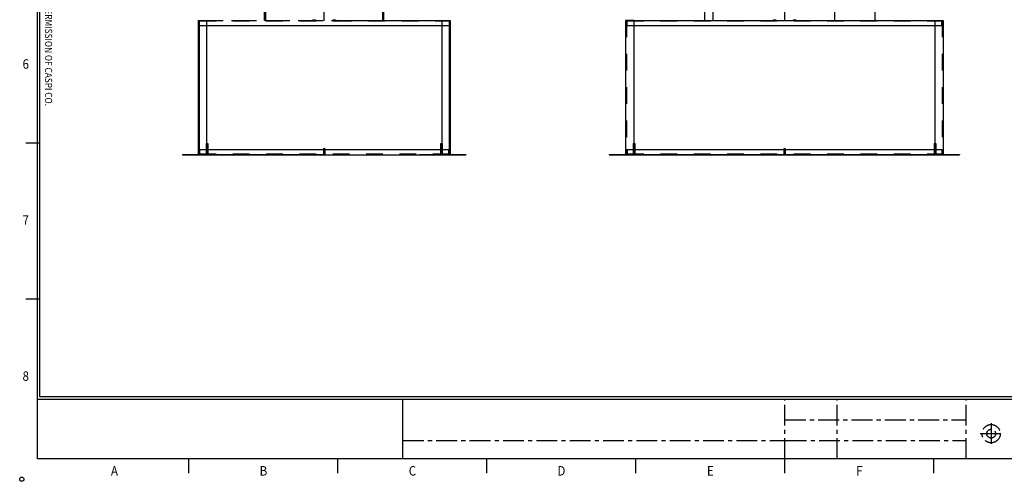
# Model space of a CAD drawing. Extents: x 459657 to 909684, y -305768 to -180103.
# Drawn here: x 472431 to 475384, y -189193 to -187808 of the extents above; entities that cross this region are included whole.
import ezdxf
from ezdxf.enums import TextEntityAlignment as Align

# ---------------------------------------------------------------- set-up
doc = ezdxf.new("R2010")
doc.units = 0
doc.header["$LTSCALE"] = 50
doc.header["$MEASUREMENT"] = 0
doc.linetypes.add('CENTER', pattern=[2, 1.25, -0.25, 0.25, -0.25])
doc.linetypes.add('HIDDEN', pattern=[2, 1, -1])
doc.layers.get('0').update_dxf_attribs({"linetype": 'CONTINUOUS'})
for name, color, linetype in [('3', 3, 'CONTINUOUS'), ('4', 1, 'CENTER'), ('7', 6, 'CONTINUOUS'), ('숨은선', 2, 'HIDDEN'), ('실선', 7, 'CONTINUOUS')]:
    doc.layers.add(name, color=color, linetype=linetype)
doc.styles.add('S', font='romans.shx', dxfattribs={"width": 0.75, "bigfont": 'whgtxt.shx'})

msp = doc.modelspace()

# ---------------------------------------------------------------- linework, layer by layer
for p, q in [((474724.83, -187203.3), (474724.83, -187808.81)), ((473165.77, -187810.31), (473165.77, -187760.66)), ((473168.77, -187810.31), (473168.77, -187760.66)), ((473344.27, -187810.31), (473344.27, -187760.66)), ((473520.17, -187810.31), (473520.17, -187760.66)), ((473523.17, -187810.31), (473523.17, -187760.66)), ((474485.71, -187810.41), (474485.71, -187764.2)), ((474510.71, -187810.41), (474510.71, -187764.2)), ((474875.83, -187810.41), (474875.83, -187780.41)), ((474995.83, -187780.41), (474995.83, -187810.41))]:
    msp.add_line(p, q)
at = {"color": 7}
for p, q in [((473697.27, -187810.31), (473722.27, -187810.31)), ((474273.63, -187810.31), (474248.63, -187810.31)), ((475176.03, -187810.31), (475201.03, -187810.31))]:
    msp.add_line(p, q, dxfattribs=at)
at = {"color": 1}
for p, q in [((472919.17, -188212.31), (473342.27, -188212.31)), ((472919.17, -188213.91), (473769.37, -188213.91)), ((473630.4, -188212.31), (473769.37, -188212.31)), ((473630.4, -188213.91), (473769.37, -188213.91)), ((473769.37, -188212.31), (473769.37, -188213.91)), ((474199.63, -188212.31), (475250.03, -188212.31)), ((474199.63, -188213.91), (475250.03, -188213.91))]:
    msp.add_line(p, q, dxfattribs=at)
at = {"color": 2}
msp.add_line((473580.86, -189125.85), (473580.86, -188946.6), dxfattribs=at)
msp.add_circle((472437.64, -189186.75), 6.23, dxfattribs=at)
at = {"layer": '3', "color": 4}
for p, q in [((472492.18, -188178.89), (472449.63, -188178.89)), ((472492.18, -188646.93), (472449.63, -188646.93)), ((472938.95, -189168.4), (472938.95, -189125.85)), ((473385.72, -189168.4), (473385.72, -189125.85)), ((473832.49, -189168.4), (473832.49, -189125.85)), ((474279.26, -189168.4), (474279.26, -189125.85)), ((474726.04, -189168.4), (474726.04, -189125.85)), ((475172.81, -189168.4), (475172.81, -189125.85))]:
    msp.add_line(p, q, dxfattribs=at)
at = {"layer": '3', "color": 2, "linetype": 'Continuous'}
msp.add_line((472485.02, -188946.6), (477881.79, -188946.6), dxfattribs=at)
at = {"layer": '3', "color": 2}
msp.add_lwpolyline([(472485.02, -189125.85), (472485.02, -185363.45), (477888.96, -185363.45), (477888.96, -189125.85)], close=True, dxfattribs=at)
at = {"layer": '3', "color": 7, "linetype": 'Continuous'}
msp.add_lwpolyline([(477881.79, -188939.76), (472492.18, -188939.76), (472492.18, -185370.61), (477881.79, -185370.61), (477881.79, -188939.76)], close=True, dxfattribs=at)
at = {"layer": '4', "color": 2}
for p, q in [((474726.04, -189125.85), (474726.04, -188946.6)), ((474883.12, -189125.85), (474883.12, -188946.6)), ((475270.05, -189125.85), (475270.05, -188946.6)), ((474726.04, -189008.4), (475270.05, -189008.4)), ((473580.86, -189070.19), (474728.63, -189070.19)), ((474728.63, -189070.19), (475270.05, -189070.19))]:
    msp.add_line(p, q, dxfattribs=at)
at = {"layer": '4', "color": 1, "linetype": 'CENTER'}
for p, q in [((475344.83, -189018.13), (475344.83, -189082.5)), ((475311.79, -189050.03), (475382.24, -189050.03))]:
    msp.add_line(p, q, dxfattribs=at)
at = {"layer": '4', "color": 7}
for radius in [27.43, 13.26]:
    msp.add_circle((475344.83, -189050.03), radius, dxfattribs=at)
at = {"layer": '7'}
for p, q in [((473168.77, -187201.7), (473168.77, -187810.31)), ((473520.17, -187201.7), (473520.17, -187810.31))]:
    msp.add_line(p, q, dxfattribs=at)
at = {"layer": '숨은선', "color": 5}
for p, q in [((472966.27, -187810.31), (473451.09, -187810.31)), ((472970.87, -187811.91), (473451.09, -187811.91)), ((472991.27, -187810.31), (473378.27, -187810.31)), ((473377.27, -187811.91), (473717.67, -187811.91)), ((474253.23, -187825.31), (474253.23, -187811.91)), ((474253.23, -187811.91), (475196.43, -187811.91)), ((475196.43, -187825.31), (475196.43, -187811.91))]:
    msp.add_line(p, q, dxfattribs=at)
at = {"layer": '숨은선', "color": 7}
for p, q in [((474251.63, -187810.31), (474251.63, -188211.31)), ((475198.03, -187810.31), (475198.03, -188211.31)), ((475176.03, -188197.31), (475197.83, -188197.31))]:
    msp.add_line(p, q, dxfattribs=at)
at = {"layer": '숨은선', "color": 6}
for p, q in [((472970.87, -188197.31), (472970.87, -188210.71)), ((472970.87, -188210.71), (473717.67, -188210.71)), ((473717.67, -188197.31), (473717.67, -188210.71)), ((474253.23, -188197.31), (474253.23, -188210.71)), ((474253.23, -188210.71), (475196.43, -188210.71)), ((475196.43, -188197.31), (475196.43, -188210.71))]:
    msp.add_line(p, q, dxfattribs=at)
at = {"layer": '실선', "color": 7}
for p, q in [((472966.27, -187810.31), (472966.27, -188211.31)), ((472966.27, -187810.31), (472991.27, -187810.31)), ((472969.27, -187810.31), (472969.27, -188211.31)), ((472991.27, -187810.31), (472991.27, -188211.31)), ((473697.27, -187810.31), (473697.27, -188211.31)), ((473719.27, -187810.31), (473719.27, -188211.31)), ((473722.27, -187810.31), (473722.27, -188211.31)), ((474248.63, -187810.31), (474248.63, -188211.31)), ((474273.63, -187810.31), (474273.63, -188211.31)), ((475176.03, -187810.31), (475176.03, -188211.31)), ((475201.03, -187810.31), (475201.03, -188211.31)), ((472991.27, -188211.31), (472966.27, -188211.31)), ((473697.27, -188211.31), (473722.27, -188211.31)), ((474248.63, -188211.31), (474273.63, -188211.31)), ((475201.03, -188211.31), (475176.03, -188211.31))]:
    msp.add_line(p, q, dxfattribs=at)
at = {"layer": '실선', "color": 5}
for p, q in [((472970.87, -187825.31), (473719.27, -187825.31)), ((473230.97, -187825.31), (473451.09, -187825.31)), ((473310.27, -187808.81), (473318.27, -187808.81)), ((473310.27, -187808.81), (473310.27, -187810.31)), ((473311.27, -187808.81), (473311.27, -187811.91)), ((473317.27, -187808.81), (473317.27, -187811.91)), ((473318.27, -187808.81), (473318.27, -187810.31)), ((473344.27, -187808.81), (473344.27, -187810.31)), ((473370.27, -187808.81), (473378.27, -187808.81)), ((473370.27, -187808.81), (473370.27, -187810.31)), ((473371.27, -187808.81), (473371.27, -187811.91)), ((473377.27, -187808.81), (473377.27, -187811.91)), ((473378.27, -187808.81), (473378.27, -187810.31)), ((473378.27, -187810.31), (473719.27, -187810.31)), ((474251.63, -187825.31), (474251.63, -187810.31)), ((474251.63, -187810.31), (475198.03, -187810.31)), ((474251.63, -187825.31), (475198.03, -187825.31)), ((474690.83, -187808.81), (474698.83, -187808.81)), ((474690.83, -187808.81), (474690.83, -187810.31)), ((474691.83, -187808.81), (474691.83, -187811.91)), ((474697.83, -187808.81), (474697.83, -187811.91)), ((474698.83, -187808.81), (474698.83, -187810.31)), ((474724.83, -187808.81), (474724.83, -187810.31)), ((474750.83, -187808.81), (474758.83, -187808.81)), ((474750.83, -187808.81), (474750.83, -187810.31)), ((474751.83, -187808.81), (474751.83, -187811.91)), ((474757.83, -187808.81), (474757.83, -187811.91)), ((474758.83, -187808.81), (474758.83, -187810.31)), ((475198.03, -187825.31), (475198.03, -187810.31))]:
    msp.add_line(p, q, dxfattribs=at)
at = {"layer": '실선', "color": 1}
for p, q in [((472990.27, -188179.31), (472995.27, -188179.31)), ((472990.27, -188179.31), (472990.27, -188212.31)), ((472995.27, -188179.31), (472995.27, -188212.31)), ((473693.27, -188179.31), (473698.27, -188179.31)), ((473693.27, -188179.31), (473693.27, -188212.31)), ((473698.27, -188179.31), (473698.27, -188212.31)), ((474270.83, -188179.31), (474275.83, -188179.31)), ((474270.83, -188179.31), (474270.83, -188212.31)), ((474275.83, -188179.31), (474275.83, -188212.31)), ((475173.83, -188179.31), (475178.83, -188179.31)), ((475173.83, -188179.31), (475173.83, -188212.31)), ((475178.83, -188179.31), (475178.83, -188212.31)), ((473342.27, -188194.31), (473346.27, -188194.31)), ((473342.27, -188194.31), (473342.27, -188212.31)), ((473346.27, -188194.31), (473346.27, -188212.31)), ((474722.83, -188194.31), (474726.83, -188194.31)), ((474722.83, -188194.31), (474722.83, -188212.31)), ((474726.83, -188194.31), (474726.83, -188212.31)), ((472919.17, -188212.31), (472919.17, -188213.91)), ((474199.63, -188212.31), (474199.63, -188213.91)), ((475250.03, -188212.31), (475250.03, -188213.91))]:
    msp.add_line(p, q, dxfattribs=at)
at = {"layer": '실선', "color": 6}
for p, q in [((472969.27, -188197.31), (472969.27, -188212.31)), ((472969.27, -188197.31), (473047.51, -188197.31)), ((472970.87, -188197.31), (473719.27, -188197.31)), ((473697.27, -188197.31), (473719.27, -188197.31)), ((473719.27, -188197.31), (473719.27, -188212.31)), ((474251.63, -188197.31), (474251.63, -188212.31)), ((474251.63, -188197.31), (475198.03, -188197.31)), ((475198.03, -188197.31), (475198.03, -188212.31))]:
    msp.add_line(p, q, dxfattribs=at)

# ---------------------------------------------------------------- texts
at = {"layer": '3', "color": 2, "style": 'S', "width": 0.85}
msp.add_text("THIS DRAWING COPYRIGHTED. IT MUST NOT BE COPIED. REPRODUCED OR OTHERWISE MADE USE OF WITHOUT THE COMPANY'S WRITTEN PERMISSION OF CASPI CO.", height=21.41665, rotation=270, dxfattribs=at).set_placement((472507.31, -186161.42))
at = {"layer": '3', "color": 2, "style": 'S', "width": 0.9}
for s, height, p in [('B', 3.55, (472507.56, -187900.2)), ('6', 28.37, (472449.63, -187944.86)), ('7', 28.37, (472449.63, -188412.91)), ('8', 28.37, (472449.63, -188880.96)), ('A', 28.37, (472715.57, -189165.17)), ('B', 28.37, (473162.34, -189165.17)), ('C', 28.37, (473609.11, -189165.17)), ('D', 28.37, (474055.88, -189165.17)), ('E', 28.37, (474502.65, -189165.17)), ('F', 28.37, (474949.42, -189165.17))]:
    msp.add_text(s, height=height, dxfattribs=at).set_placement(p, align=Align.MIDDLE)

doc.saveas('drawing.dxf')
